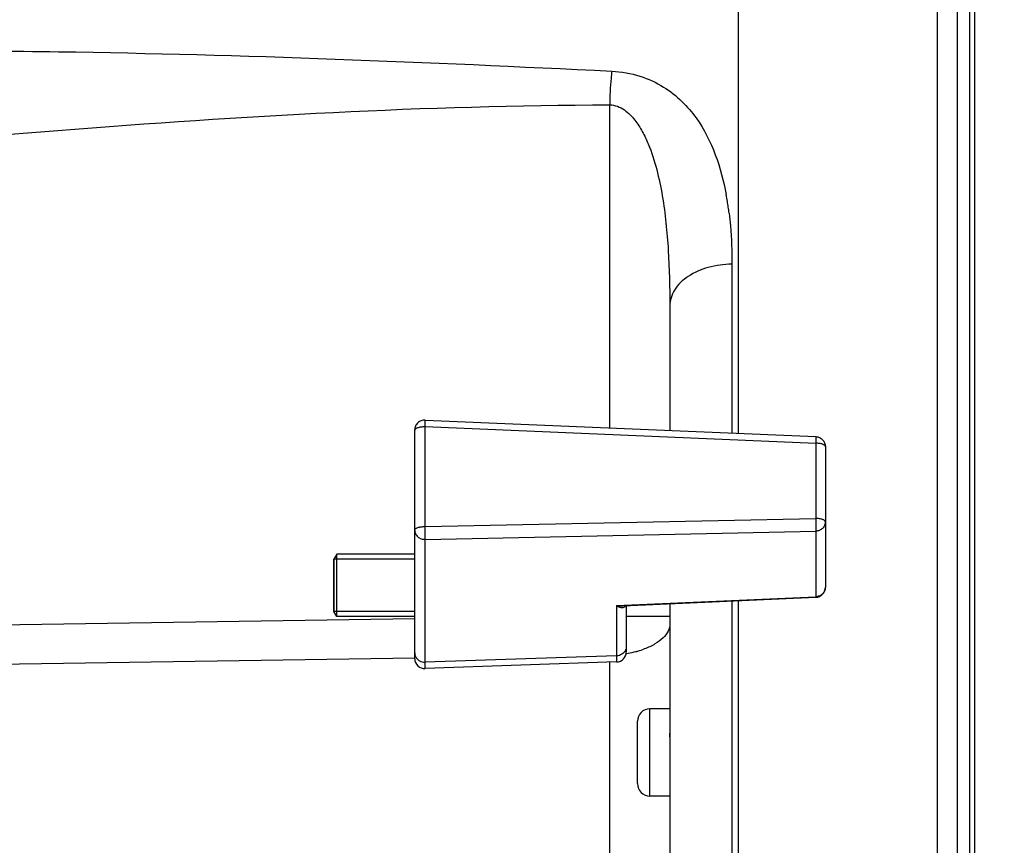
# Model space of a CAD drawing. Extents: x -960 to 170, y 1465 to 2641.
# Drawn here: x -184 to -104, y 2416 to 2483 of the extents above; entities that cross this region are included whole.
import ezdxf

# ---------------------------------------------------------------- set-up
doc = ezdxf.new("R2010")
doc.units = 0
doc.header["$LTSCALE"] = 25
doc.layers.get('0').update_dxf_attribs({"color": 4, "linetype": 'CONTINUOUS'})
doc.layers.get('DEFPOINTS').update_dxf_attribs({"linetype": 'CONTINUOUS'})
doc.layers.add('DIM', color=7, linetype='CONTINUOUS')
doc.dimstyles.new('Line_Drawings', dxfattribs={"dimscale": 5, "dimtxt": 2.2, "dimasz": 4, "dimexe": 2, "dimexo": 1, "dimgap": 2, "dimtad": 1, "dimdec": 0, "dimzin": 0, "dimdsep": 46, "dimtxsty": 'Standard', "dimcen": 0, "dimclrt": 6, "dimadec": 0, "dimazin": 0, "dimtfac": 1, "dimtdec": 0, "dimtofl": 0, "dimtmove": 0, "dimatfit": 3, "dimfxl": 2, "dimtolj": 1, "dimtzin": 0, "dimarcsym": 0})

# ---------------------------------------------------------------- blocks, each defined once
blk = doc.blocks.new('*D54')
at = {"layer": 'DEFPOINTS', "color": 0}
for p in [(-108.426, 2507.578), (-108.426, 2250.578), (141.741, 2250.578)]:
    blk.add_point(p, dxfattribs=at)
at = {"layer": 'DIM', "color": 0, "lineweight": -2}
for p, q in [((-103.426, 2507.578), (151.741, 2507.578)), ((141.741, 2487.578), (141.741, 2270.578)), ((-103.426, 2250.578), (151.741, 2250.578))]:
    blk.add_line(p, q, dxfattribs=at)
at = {"layer": 'DIM', "color": 0}
for points in [[(138.407, 2487.578), (145.074, 2487.578), (141.741, 2507.578)], [(138.407, 2270.578), (145.074, 2270.578), (141.741, 2250.578)]]:
    blk.add_solid(points, dxfattribs=at)
at = {"layer": 'DIM', "color": 6, "insert": (126.241, 2379.078), "char_height": 11, "attachment_point": 5, "rotation": 90}
blk.add_mtext('\\A1;257 mm [10 1/8 inch]', dxfattribs=at)
blk = doc.blocks.new('*D55')
at = {"layer": 'DEFPOINTS', "color": 0}
for p in [(-125.826, 2504.078), (-315.326, 2254.078), (-125.826, 2254.078)]:
    blk.add_point(p, dxfattribs=at)
at = {"layer": 'DIM', "color": 0, "lineweight": -2}
for p, q in [((-130.826, 2504.078), (-325.326, 2504.078)), ((-315.326, 2484.078), (-315.326, 2274.078)), ((-130.826, 2254.078), (-325.326, 2254.078))]:
    blk.add_line(p, q, dxfattribs=at)
at = {"layer": 'DIM', "color": 0}
for points in [[(-318.66, 2484.078), (-311.993, 2484.078), (-315.326, 2504.078)], [(-318.66, 2274.078), (-311.993, 2274.078), (-315.326, 2254.078)]]:
    blk.add_solid(points, dxfattribs=at)
at = {"layer": 'DIM', "color": 6, "insert": (-330.826, 2379.078), "char_height": 11, "attachment_point": 5, "rotation": 90}
blk.add_mtext('\\A1;250 mm [9 13/16 inch]', dxfattribs=at)

msp = doc.modelspace()

# ---------------------------------------------------------------- linework, layer by layer
at = {"linetype": 'Continuous'}
for p, q in [((-108.226, 2521.067), (-108.226, 2237.078)), ((-107.228, 2521.131), (-107.228, 2237.025)), ((-106.826, 2506.078), (-106.826, 2384.85)), ((-125.826, 2504.078), (-125.826, 2449.29)), ((-109.826, 2504.078), (-109.826, 2254.078)), ((-136.152, 2449.728), (-136.152, 2475.677)), ((-126.328, 2462.872), (-126.328, 2449.312)), ((-131.326, 2459.521), (-131.326, 2449.524)), ((-150.993, 2450.357), (-119.593, 2449.026)), ((-151.826, 2431.192), (-151.826, 2449.558)), ((-150.999, 2441.803), (-150.999, 2449.832)), ((-150.999, 2449.832), (-119.599, 2448.501)), ((-119.599, 2448.501), (-119.599, 2442.457)), ((-118.826, 2448.227), (-118.826, 2436.922)), ((-150.999, 2441.803), (-119.599, 2442.457)), ((-150.999, 2440.777), (-119.599, 2441.431)), ((-150.999, 2430.392), (-150.999, 2440.777)), ((-119.599, 2441.431), (-119.599, 2436.171)), ((-158.096, 2439.578), (-158.326, 2439.178)), ((-158.326, 2439.178), (-158.326, 2434.978)), ((-158.326, 2434.978), (-158.326, 2439.178)), ((-151.826, 2439.178), (-158.326, 2439.178)), ((-158.096, 2434.578), (-158.096, 2439.578)), ((-151.826, 2439.578), (-158.096, 2439.578)), ((-135.599, 2435.454), (-119.599, 2436.171)), ((-135.062, 2435.43), (-119.591, 2436.123)), ((-135.599, 2435.454), (-135.599, 2430.93)), ((-134.826, 2435.44), (-134.826, 2431.729)), ((-131.326, 2435.597), (-131.326, 2400.104)), ((-126.328, 2435.821), (-126.328, 2400.981)), ((-125.826, 2435.843), (-125.826, 2254.078)), ((-227.355, 2433.299), (-151.826, 2434.417)), ((-158.096, 2434.578), (-158.326, 2434.978)), ((-151.826, 2434.978), (-158.326, 2434.978)), ((-151.826, 2434.578), (-158.096, 2434.578)), ((-131.326, 2434.578), (-134.826, 2434.578)), ((-227.449, 2430.139), (-151.827, 2431.26)), ((-135.599, 2431.417), (-150.999, 2430.911)), ((-135.599, 2430.93), (-150.999, 2430.392)), ((-136.152, 2379.724), (-136.152, 2430.91)), ((-132.926, 2420.161), (-132.926, 2427.161)), ((-131.326, 2427.161), (-132.926, 2427.161)), ((-133.926, 2421.161), (-133.926, 2426.161)), ((-131.326, 2424.916), (-131.326, 2425.21)), ((-131.326, 2420.161), (-132.926, 2420.161))]:
    msp.add_line(p, q, dxfattribs=at)
for centre, radius, start, end in [((-149.987, 2464.119), 23.596, 9.2551, 10.62492), ((-151.049, 2463.945), 24.672, 8.20568, 9.25707), ((-152.156, 2463.786), 25.79, 7.08368, 8.20452), ((-119.627, 2437.022), 0.851, 271.89197, 280.95799), ((-135.741, 2438.465), 6.91, 285.39789, 290.01483), ((-151.026, 2431.191), 0.8, 180, 272), ((-135.626, 2431.729), 0.8, 272, 0), ((-136.138, 2439.999), 8.495, 278.82721, 283.29567), ((-135.991, 2439.353), 7.832, 283.3333, 284.81499), ((-135.925, 2439.103), 7.574, 284.81947, 285.46167), ((-132.926, 2426.161), 1, 90, 180), ((-132.926, 2421.161), 1, 180, 270)]:
    msp.add_arc(centre, radius, start, end, dxfattribs=at)
for points, knots in [([(-225.016, 2479.072), (-217.596, 2479.527), (-202.743, 2480.082), (-173.046, 2480.029), (-150.8, 2479.119), (-135.984, 2478.382)], [0, 0, 0, 0, 0.250392, 0.500376, 1, 1, 1, 1]), ([(-135.984, 2478.382), (-136.01, 2478.195), (-136.112, 2477.297), (-136.145, 2476.392), (-136.152, 2475.677)], [0, 0, 0, 0, 0.208656, 1, 1, 1, 1]), ([(-135.984, 2478.382), (-135.219, 2478.344), (-133.763, 2478.087), (-131.848, 2477.208), (-130.338, 2476.024), (-128.827, 2474.247), (-127.56, 2471.71), (-126.999, 2469.556), (-126.795, 2468.469)], [0, 0, 0, 0, 0.156653, 0.298758, 0.427001, 0.546367, 0.773671, 1, 1, 1, 1]), ([(-224.775, 2469.587), (-217.399, 2470.263), (-202.654, 2471.683), (-173.163, 2474.378), (-150.957, 2475.637), (-136.152, 2475.677)], [0, 0, 0, 0, 0.25006, 0.500116, 1, 1, 1, 1]), ([(-136.152, 2475.677), (-135.736, 2475.674), (-134.939, 2475.346), (-134.126, 2474.49), (-133.518, 2473.541), (-132.896, 2472.221), (-132.343, 2470.49), (-131.903, 2468.358), (-131.616, 2466.186), (-131.379, 2463.239), (-131.326, 2461.011), (-131.326, 2459.521)], [0, 0, 0, 0, 0.070062, 0.135044, 0.19749, 0.258837, 0.380429, 0.502276, 0.625096, 0.74904, 1, 1, 1, 1]), ([(-126.562, 2466.966), (-126.52, 2466.632), (-126.378, 2465.272), (-126.328, 2463.903), (-126.328, 2462.872)], [0, 0, 0, 0, 0.246438, 1, 1, 1, 1]), ([(-126.328, 2462.872), (-126.971, 2462.872), (-128.214, 2462.714), (-129.844, 2462.018), (-131.013, 2460.934), (-131.326, 2459.967), (-131.326, 2459.521)], [0, 0, 0, 0, 0.29336, 0.563387, 0.796665, 1, 1, 1, 1]), ([(-150.993, 2450.357), (-151.099, 2450.361), (-151.317, 2450.327), (-151.595, 2450.151), (-151.783, 2449.88), (-151.826, 2449.664), (-151.826, 2449.558)], [0, 0, 0, 0, 0.250032, 0.500003, 0.749973, 1, 1, 1, 1]), ([(-150.999, 2449.832), (-150.997, 2449.869), (-150.995, 2449.94), (-150.992, 2450.041), (-150.99, 2450.131), (-150.989, 2450.207), (-150.988, 2450.262), (-150.989, 2450.298), (-150.989, 2450.318), (-150.989, 2450.334), (-150.99, 2450.346), (-150.991, 2450.352), (-150.992, 2450.357), (-150.993, 2450.357)], [0, 0, 0, 0, 0.210865, 0.40498, 0.577394, 0.724276, 0.842295, 0.88956, 0.928646, 0.959336, 0.981442, 0.99491, 1, 1, 1, 1]), ([(-151.826, 2449.558), (-151.826, 2449.577), (-151.812, 2449.619), (-151.76, 2449.672), (-151.681, 2449.719), (-151.577, 2449.759), (-151.452, 2449.792), (-151.258, 2449.825), (-151.104, 2449.833), (-150.999, 2449.832)], [0, 0, 0, 0, 0.061864, 0.138768, 0.237453, 0.358749, 0.500308, 0.657949, 1, 1, 1, 1]), ([(-119.593, 2449.026), (-119.592, 2449.026), (-119.591, 2449.022), (-119.59, 2449.016), (-119.589, 2449.004), (-119.589, 2448.988), (-119.589, 2448.967), (-119.588, 2448.931), (-119.589, 2448.877), (-119.59, 2448.8), (-119.592, 2448.71), (-119.595, 2448.609), (-119.597, 2448.538), (-119.599, 2448.501)], [0, 0, 0, 0, 0.00509, 0.018558, 0.040664, 0.071354, 0.11044, 0.157705, 0.275724, 0.422606, 0.59502, 0.789135, 1, 1, 1, 1]), ([(-119.593, 2449.026), (-119.491, 2449.022), (-119.289, 2448.974), (-119.035, 2448.794), (-118.866, 2448.533), (-118.826, 2448.328), (-118.826, 2448.227)], [0, 0, 0, 0, 0.250027, 0.5, 0.749974, 1, 1, 1, 1]), ([(-118.826, 2448.227), (-118.826, 2448.245), (-118.839, 2448.286), (-118.887, 2448.336), (-118.96, 2448.382), (-119.056, 2448.422), (-119.172, 2448.455), (-119.354, 2448.489), (-119.499, 2448.5), (-119.599, 2448.501)], [0, 0, 0, 0, 0.062804, 0.139807, 0.237757, 0.357855, 0.49824, 0.655273, 1, 1, 1, 1]), ([(-119.599, 2442.457), (-119.595, 2442.354), (-119.589, 2442.15), (-119.586, 2441.862), (-119.589, 2441.623), (-119.593, 2441.485), (-119.599, 2441.431)], [0, 0, 0, 0, 0.300602, 0.596029, 0.841526, 1, 1, 1, 1]), ([(-118.826, 2442.182), (-118.826, 2442.2), (-118.839, 2442.241), (-118.887, 2442.292), (-118.96, 2442.337), (-119.056, 2442.377), (-119.172, 2442.41), (-119.354, 2442.445), (-119.499, 2442.455), (-119.599, 2442.457)], [0, 0, 0, 0, 0.062804, 0.139808, 0.237758, 0.357856, 0.498241, 0.655275, 1, 1, 1, 1]), ([(-151.826, 2441.528), (-151.826, 2441.547), (-151.812, 2441.59), (-151.76, 2441.643), (-151.681, 2441.689), (-151.577, 2441.73), (-151.452, 2441.763), (-151.258, 2441.796), (-151.104, 2441.804), (-150.999, 2441.803)], [0, 0, 0, 0, 0.061865, 0.138769, 0.237454, 0.35875, 0.50031, 0.657952, 1, 1, 1, 1]), ([(-151.826, 2441.528), (-151.826, 2441.428), (-151.782, 2441.224), (-151.594, 2440.97), (-151.319, 2440.807), (-151.105, 2440.774), (-150.999, 2440.777)], [0, 0, 0, 0, 0.242619, 0.489678, 0.74283, 1, 1, 1, 1]), ([(-150.999, 2440.777), (-150.993, 2440.831), (-150.989, 2440.969), (-150.986, 2441.208), (-150.989, 2441.496), (-150.995, 2441.7), (-150.999, 2441.803)], [0, 0, 0, 0, 0.158474, 0.403971, 0.699398, 1, 1, 1, 1]), ([(-118.826, 2442.182), (-118.826, 2442.086), (-118.867, 2441.891), (-119.039, 2441.645), (-119.295, 2441.478), (-119.497, 2441.435), (-119.599, 2441.431)], [0, 0, 0, 0, 0.242905, 0.489932, 0.74282, 1, 1, 1, 1]), ([(-119.591, 2436.123), (-119.49, 2436.127), (-119.287, 2436.176), (-119.034, 2436.355), (-118.866, 2436.616), (-118.826, 2436.821), (-118.826, 2436.922)], [0, 0, 0, 0, 0.250025, 0.500001, 0.749976, 1, 1, 1, 1]), ([(-118.826, 2436.922), (-118.826, 2436.836), (-118.858, 2436.663), (-118.996, 2436.436), (-119.205, 2436.266), (-119.376, 2436.203), (-119.465, 2436.186)], [0, 0, 0, 0, 0.243715, 0.490785, 0.743068, 1, 1, 1, 1]), ([(-119.599, 2436.171), (-119.598, 2436.164), (-119.596, 2436.152), (-119.595, 2436.136), (-119.593, 2436.129), (-119.592, 2436.123), (-119.591, 2436.123)], [0, 0, 0, 0, 0.430115, 0.741254, 0.930876, 1, 1, 1, 1]), ([(-135.599, 2435.454), (-135.554, 2435.449), (-135.375, 2435.429), (-135.195, 2435.424), (-135.062, 2435.43)], [0, 0, 0, 0, 0.25271, 1, 1, 1, 1]), ([(-135.599, 2435.454), (-135.543, 2435.419), (-135.431, 2435.359), (-135.258, 2435.303), (-135.085, 2435.294), (-134.978, 2435.341), (-134.937, 2435.377)], [0, 0, 0, 0, 0.280152, 0.533965, 0.766937, 1, 1, 1, 1]), ([(-134.937, 2435.377), (-134.932, 2435.381), (-134.913, 2435.4), (-134.897, 2435.42), (-134.886, 2435.437)], [0, 0, 0, 0, 0.236166, 1, 1, 1, 1]), ([(-131.326, 2433.991), (-131.326, 2433.791), (-131.437, 2433.361), (-131.876, 2432.802), (-132.542, 2432.323), (-133.079, 2432.081), (-133.376, 2431.972)], [0, 0, 0, 0, 0.196658, 0.421364, 0.688549, 1, 1, 1, 1]), ([(-134.826, 2432.168), (-134.826, 2432.088), (-134.845, 2431.98), (-134.886, 2431.881), (-134.898, 2431.857)], [0, 0, 0, 0, 0.747977, 1, 1, 1, 1]), ([(-151.826, 2431.662), (-151.826, 2431.579), (-151.806, 2431.466), (-151.761, 2431.363), (-151.748, 2431.338)], [0, 0, 0, 0, 0.747797, 1, 1, 1, 1]), ([(-151.748, 2431.338), (-151.715, 2431.272), (-151.626, 2431.149), (-151.445, 2431.01), (-151.23, 2430.925), (-151.075, 2430.909), (-150.999, 2430.911)], [0, 0, 0, 0, 0.24422, 0.492878, 0.745372, 1, 1, 1, 1]), ([(-134.898, 2431.857), (-134.96, 2431.73), (-135.164, 2431.506), (-135.453, 2431.421), (-135.599, 2431.417)], [0, 0, 0, 0, 0.492542, 1, 1, 1, 1])]:
    msp.add_open_spline(points, degree=3, knots=knots, dxfattribs=at)

# ---------------------------------------------------------------- dimensions: what is measured, and where the dimension line sits
at = {"layer": 'DIM'}
for base, p1, p2, picture, middle in [((141.741, 2250.578), (-108.426, 2507.578), (-108.426, 2250.578), '*D54', (141.741, 2379.078)), ((-315.326, 2254.078), (-125.826, 2504.078), (-125.826, 2254.078), '*D55', (-315.326, 2379.078))]:
    dim = msp.add_linear_dim(base=base, p1=p1, p2=p2, angle=90, dimstyle='Line_Drawings', override={"dimpost": ' mm'}, dxfattribs=at)
    dim.commit()
    dim.dimension.update_dxf_attribs({"geometry": picture, "text_midpoint": middle, "dimtype": 160})

doc.saveas('drawing.dxf')
